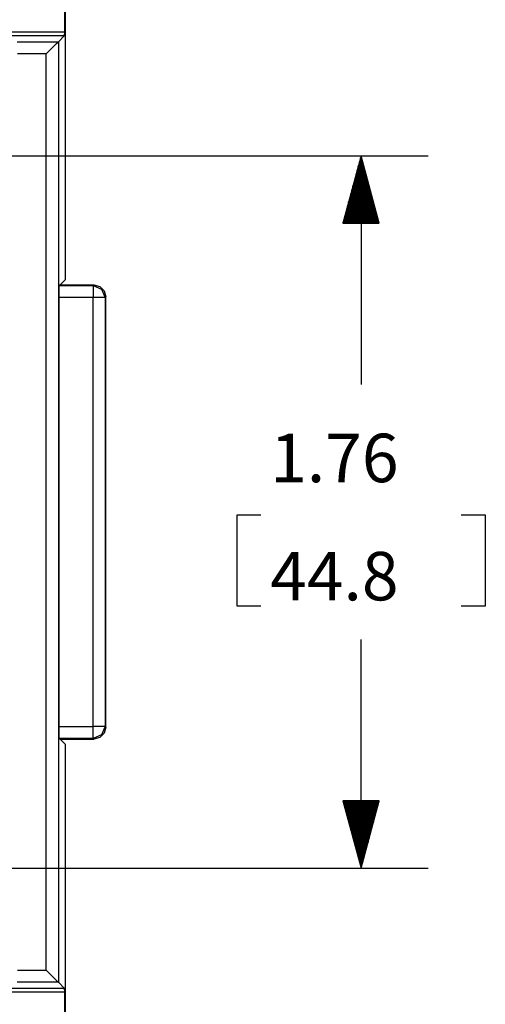
# Model space of a CAD drawing. Extents: x 0 to 11, y 0 to 8.5.
# Drawn here: x 4.3 to 5.1, y 4.9 to 6.7 of the extents above; entities that cross this region are included whole.
import ezdxf

# ---------------------------------------------------------------- set-up
doc = ezdxf.new("R2010")
doc.units = 0
doc.header["$MEASUREMENT"] = 0
doc.layers.add('1', color=7, linetype='Continuous')
doc.styles.add('blockfont', font='simplex.shx')

msp = doc.modelspace()

# ---------------------------------------------------------------- linework, layer by layer
at = {"layer": '1', "color": 113, "linetype": 'Continuous'}
for p, q in [((4.3463, 6.8029), (4.3463, 6.2066)), ((4.3449, 6.7639), (4.3449, 6.667)), ((3.7088, 6.667), (4.3449, 6.667)), ((4.3447, 6.6595), (3.7088, 6.6595)), ((4.3339, 6.6488), (4.3447, 6.6595)), ((4.3449, 6.667), (4.3447, 6.6595)), ((4.257, 6.6488), (4.3339, 6.6488)), ((4.3114, 6.6263), (4.3224, 6.6373)), ((4.3224, 6.6373), (4.3306, 6.6455)), ((4.3306, 6.6455), (4.3339, 6.6488)), ((4.3339, 6.6488), (4.3339, 4.9026)), ((4.3114, 6.6263), (4.2578, 6.6263)), ((4.3114, 4.925), (4.3114, 6.6263)), ((4.3372, 6.1975), (4.3358, 6.1962)), ((4.3463, 6.2066), (4.3372, 6.1975)), ((4.3372, 6.1975), (4.3996, 6.1975)), ((4.3983, 6.1962), (4.3996, 6.1975)), ((4.3996, 6.1975), (4.4109, 6.1945)), ((4.3351, 6.1737), (4.3352, 6.1847)), ((4.3352, 6.1847), (4.3354, 6.1929)), ((4.3354, 6.1929), (4.3358, 6.1962)), ((4.3358, 6.1962), (4.3983, 6.1962)), ((4.3983, 6.1962), (4.4142, 6.1896)), ((4.3983, 6.1962), (4.3983, 6.1894)), ((4.3983, 6.1894), (4.3983, 6.1737)), ((4.4109, 6.1945), (4.4191, 6.1863)), ((4.4142, 6.1896), (4.4208, 6.1737)), ((4.4191, 6.1863), (4.4221, 6.1751)), ((4.3983, 6.1737), (4.3351, 6.1737)), ((4.3351, 5.3776), (4.3351, 6.1737)), ((4.4139, 6.1737), (4.3983, 6.1737)), ((4.3983, 5.3776), (4.3983, 6.1737)), ((4.4208, 6.1737), (4.4139, 6.1737)), ((4.4221, 6.1751), (4.4208, 6.1737)), ((4.4208, 6.1737), (4.4208, 5.3776)), ((4.4221, 5.3763), (4.4221, 6.1751)), ((4.3351, 5.3776), (4.3983, 5.3776)), ((4.3352, 5.3666), (4.3351, 5.3776)), ((4.4139, 5.3776), (4.3983, 5.3776)), ((4.3983, 5.362), (4.3983, 5.3776)), ((4.4208, 5.3776), (4.4139, 5.3776)), ((4.4208, 5.3776), (4.4142, 5.3617)), ((4.4221, 5.3763), (4.4191, 5.365)), ((4.4208, 5.3776), (4.4221, 5.3763)), ((4.3354, 5.3584), (4.3352, 5.3666)), ((4.3358, 5.3551), (4.3354, 5.3584)), ((4.3983, 5.3551), (4.3983, 5.362)), ((4.4142, 5.3617), (4.3983, 5.3551)), ((4.4109, 5.3568), (4.3996, 5.3538)), ((4.4191, 5.365), (4.4109, 5.3568)), ((4.3983, 5.3551), (4.3358, 5.3551)), ((4.3372, 5.3538), (4.3358, 5.3551)), ((4.3372, 5.3538), (4.3996, 5.3538)), ((4.3463, 5.3447), (4.3372, 5.3538)), ((4.3463, 5.3447), (4.3463, 4.7485)), ((4.3996, 5.3538), (4.3983, 5.3551)), ((4.2578, 4.925), (4.3114, 4.925)), ((4.3114, 4.925), (4.3224, 4.914)), ((4.3339, 4.9026), (4.257, 4.9026)), ((4.3224, 4.914), (4.3306, 4.9058)), ((4.3306, 4.9058), (4.3339, 4.9026)), ((4.3339, 4.9026), (4.3447, 4.8918)), ((3.7088, 4.8918), (4.3447, 4.8918)), ((4.3449, 4.8843), (3.7088, 4.8843)), ((4.3447, 4.8918), (4.3449, 4.8843)), ((4.3449, 4.8843), (4.3449, 4.7874))]:
    msp.add_line(p, q, dxfattribs=at)
at = {"layer": '1', "color": 3, "linetype": 'Continuous'}
for p, q in [((3.953, 6.4371), (5.0212, 6.4371)), ((4.8962, 6.4371), (4.8627, 6.3121)), ((4.8962, 6.4371), (4.8962, 6.0125)), ((4.9297, 6.3121), (4.8962, 6.4371)), ((4.8912, 6.3121), (4.8912, 6.4184)), ((4.8932, 6.3121), (4.8932, 6.4259)), ((4.8952, 6.3121), (4.8952, 6.4334)), ((4.8972, 6.3121), (4.8972, 6.4334)), ((4.8992, 6.3121), (4.8992, 6.4259)), ((4.9012, 6.3121), (4.9012, 6.4184)), ((4.8872, 6.3121), (4.8872, 6.4035)), ((4.8892, 6.3121), (4.8892, 6.411)), ((4.9032, 6.3121), (4.9032, 6.411)), ((4.9052, 6.3121), (4.9052, 6.4035)), ((4.8812, 6.3121), (4.8812, 6.3811)), ((4.8832, 6.3121), (4.8832, 6.3886)), ((4.8852, 6.3121), (4.8852, 6.396)), ((4.9072, 6.3121), (4.9072, 6.396)), ((4.9092, 6.3121), (4.9092, 6.3886)), ((4.9112, 6.3121), (4.9112, 6.3811)), ((4.8772, 6.3121), (4.8772, 6.3662)), ((4.8792, 6.3121), (4.8792, 6.3736)), ((4.9132, 6.3121), (4.9132, 6.3736)), ((4.9152, 6.3121), (4.9152, 6.3662)), ((4.8712, 6.3121), (4.8712, 6.3438)), ((4.8732, 6.3121), (4.8732, 6.3513)), ((4.8752, 6.3121), (4.8752, 6.3587)), ((4.9172, 6.3121), (4.9172, 6.3587)), ((4.9192, 6.3121), (4.9192, 6.3513)), ((4.9212, 6.3121), (4.9212, 6.3438)), ((4.8672, 6.3121), (4.8672, 6.3289)), ((4.8692, 6.3121), (4.8692, 6.3363)), ((4.9232, 6.3121), (4.9232, 6.3363)), ((4.9252, 6.3121), (4.9252, 6.3289)), ((4.8627, 6.3121), (4.9297, 6.3121)), ((4.8632, 6.3121), (4.8632, 6.3139)), ((4.8632, 6.3121), (4.8632, 6.3139)), ((4.8652, 6.3121), (4.8652, 6.3214)), ((4.9272, 6.3121), (4.9272, 6.3214)), ((4.9292, 6.3121), (4.9292, 6.3139)), ((4.9292, 6.3121), (4.9292, 6.3139)), ((4.7102, 5.77), (4.6652, 5.77)), ((4.6652, 5.77), (4.6652, 5.6013)), ((5.1272, 5.77), (5.0822, 5.77)), ((5.1272, 5.6013), (5.1272, 5.77)), ((4.6652, 5.6013), (4.7102, 5.6013)), ((5.0822, 5.6013), (5.1272, 5.6013)), ((4.8962, 5.1143), (4.8962, 5.5388)), ((4.9297, 5.2393), (4.8627, 5.2393)), ((4.8627, 5.2393), (4.8962, 5.1143)), ((4.8632, 5.2393), (4.8632, 5.2374)), ((4.8632, 5.2393), (4.8632, 5.2374)), ((4.8652, 5.2393), (4.8652, 5.2299)), ((4.8672, 5.2393), (4.8672, 5.2225)), ((4.8692, 5.2393), (4.8692, 5.215)), ((4.8712, 5.2393), (4.8712, 5.2076)), ((4.8732, 5.2393), (4.8732, 5.2001)), ((4.8752, 5.2393), (4.8752, 5.1926)), ((4.8772, 5.2393), (4.8772, 5.1852)), ((4.8792, 5.2393), (4.8792, 5.1777)), ((4.8812, 5.2393), (4.8812, 5.1702)), ((4.8832, 5.2393), (4.8832, 5.1628)), ((4.8852, 5.2393), (4.8852, 5.1553)), ((4.8872, 5.2393), (4.8872, 5.1478)), ((4.8892, 5.2393), (4.8892, 5.1404)), ((4.8912, 5.2393), (4.8912, 5.1329)), ((4.8932, 5.2393), (4.8932, 5.1254)), ((4.8952, 5.2393), (4.8952, 5.118)), ((4.8962, 5.1143), (4.9297, 5.2393)), ((4.8972, 5.2393), (4.8972, 5.118)), ((4.8992, 5.2393), (4.8992, 5.1254)), ((4.9012, 5.2393), (4.9012, 5.1329)), ((4.9032, 5.2393), (4.9032, 5.1404)), ((4.9052, 5.2393), (4.9052, 5.1478)), ((4.9072, 5.2393), (4.9072, 5.1553)), ((4.9092, 5.2393), (4.9092, 5.1628)), ((4.9112, 5.2393), (4.9112, 5.1702)), ((4.9132, 5.2393), (4.9132, 5.1777)), ((4.9152, 5.2393), (4.9152, 5.1852)), ((4.9172, 5.2393), (4.9172, 5.1926)), ((4.9192, 5.2393), (4.9192, 5.2001)), ((4.9212, 5.2393), (4.9212, 5.2076)), ((4.9232, 5.2393), (4.9232, 5.215)), ((4.9252, 5.2393), (4.9252, 5.2225)), ((4.9272, 5.2393), (4.9272, 5.2299)), ((4.9292, 5.2393), (4.9292, 5.2374)), ((4.9292, 5.2393), (4.9292, 5.2374)), ((3.953, 5.1143), (5.0212, 5.1143))]:
    msp.add_line(p, q, dxfattribs=at)

# ---------------------------------------------------------------- texts
at = {"layer": '1', "color": 3, "linetype": 'Continuous', "lineweight": 0, "char_height": 0.09, "attachment_point": 7, "line_spacing_factor": 0.903614, "style": 'blockfont'}
for s, insert in [('\\W01.000;\\Fsimplex.shx;1.76', (4.7274, 5.831)), ('\\W01.000;\\Fsimplex.shx;44.8', (4.7274, 5.6116))]:
    msp.add_mtext(s, dxfattribs=dict(at, insert=insert))

doc.saveas('drawing.dxf')
